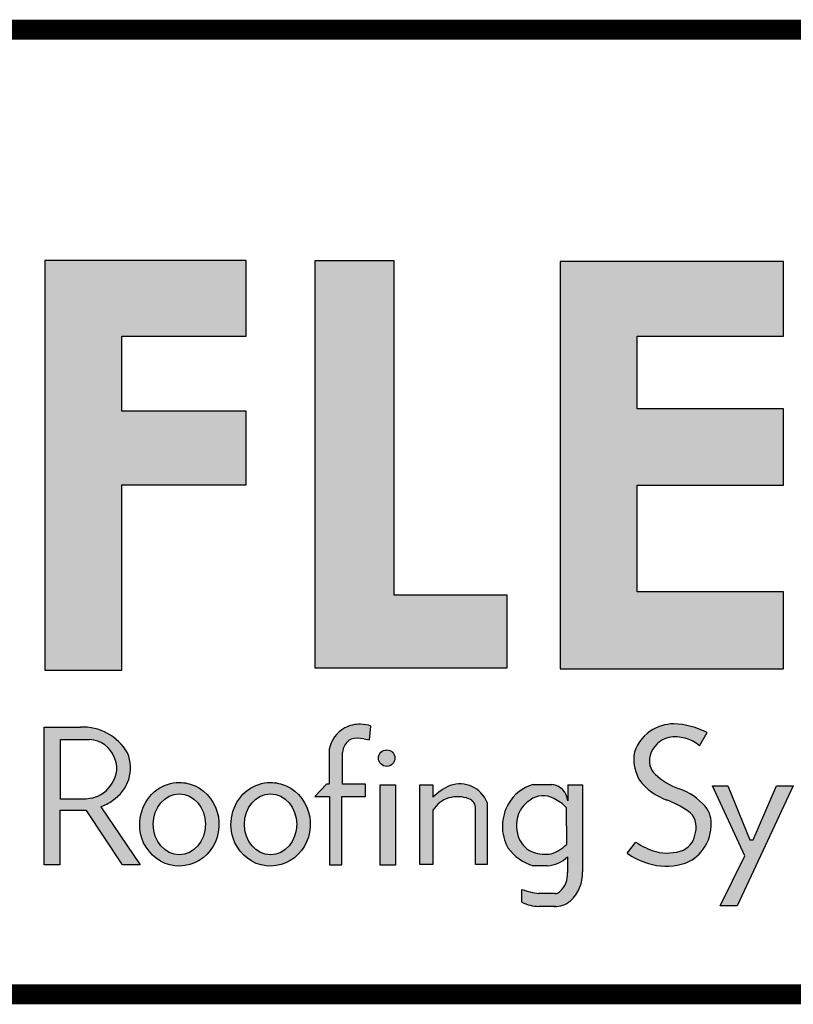
# Model space of a CAD drawing. Units: inches. Extents: x 3 to 3092, y -11 to 3670.
# Drawn here: x 1601 to 1691, y 633 to 748 of the extents above; entities that cross this region are included whole.
import ezdxf
from ezdxf.enums import TextEntityAlignment as Align

# ---------------------------------------------------------------- set-up
doc = ezdxf.new("R2010")
doc.units = ezdxf.units.IN
doc.header["$LTSCALE"] = 2
doc.header["$MEASUREMENT"] = 0
doc.layers.get('0').update_dxf_attribs({"linetype": 'CONTINUOUS'})
doc.layers.add('FSBP-TTLB', color=7, linetype='CONTINUOUS')
doc.layers.add('FSBP-TTLB-TEXT', color=7, linetype='CONTINUOUS')
doc.styles.add('Arial', font='arial.ttf')
doc.styles.add('ARIAL_BOLD', font='txt')

# ---------------------------------------------------------------- blocks, each defined once
blk = doc.blocks.new('*U11')
h = blk.add_hatch(color=74)
h.paths.add_polyline_path([(0.1344192147841072, 0.8117264075937043), (0.4383549885480749, 0.5072588268934566), (0.4383549885480749, 0.8117264075937043)])
h.paths.add_polyline_path([(1.878956200439579, 0.6332243525453064), (1.878956200439579, 0.7197285309612709), (2.022205736143609, 0.7197285309612709), (2.022205736143609, 0.806710508883691), (1.790527109374115, 0.806710508883691), (1.790527109374115, 0.334681729217658), (1.878956200439579, 0.334681729217658), (1.878956200439579, 0.5483029887554607), (2.022205736143609, 0.5483029887554607), (2.022205736143609, 0.6332243525453065)])
h.paths.add_polyline_path([(2.101903807333731, 0.3370136719326182), (2.322572808246737, 0.3370136719326182), (2.322572808246737, 0.4217649780569785), (2.192198803968897, 0.4217649780569785), (2.192198803968897, 0.806710508883691), (2.101903807333731, 0.806710508883691)])
h.paths.add_polyline_path([(2.472489842238393, 0.5480913712765925), (2.640857973674845, 0.5480913712765925), (2.640857973674845, 0.6357818582423191), (2.472489842238393, 0.6357818582423191), (2.472489842238393, 0.719708110759933), (2.640857973674845, 0.719708110759933), (2.640857973674845, 0.8056343808777853), (2.383837289427949, 0.8056343808777853), (2.383837289427949, 0.3363203811963102), (2.640857973674845, 0.3363203811960545), (2.640857973674845, 0.4249849505007943), (2.472489842238393, 0.4249849505007943)])
h.paths.add_polyline_path([(2.842185521234886, 0.5774468159585182), (2.684284559161246, 0.3373906678634113), (2.782053203913553, 0.3373906678634113), (2.892074764828768, 0.5025433545408986), (3.000109115396985, 0.3373906678634113), (3.100810822316451, 0.3373906678634114), (2.940911928193889, 0.5774468159585181), (3.088546042843466, 0.8047721059985746), (2.992243929174738, 0.8047721059985746), (2.891968948340524, 0.6532684234107307), (2.795604352218665, 0.8047721059985746), (2.695880320919149, 0.8047721059985746)])
for points in [[(2.153859080403113, 0.2724826669920843, 0.1325193888444032), (2.135824259991513, 0.268240449280762, 0.2216786970941893), (2.118020997738673, 0.2436772984504443), (2.118020997738673, 0.203412667646512), (2.114946329077431, 0.203412667646512), (2.101372725221172, 0.1893818448629587), (2.118215177055778, 0.1893818448629587), (2.118215177055778, 0.1105094930176391), (2.132351217143769, 0.1105094930176391), (2.132351217143769, 0.1893818448629587), (2.159660815680913, 0.1893818448629587), (2.159660815681041, 0.203412667646512), (2.133213613873285, 0.203412667646512), (2.133213613873285, 0.2373820028744773, -0.2922125116071039), (2.143046625487703, 0.2554341290026172, -0.1117568827822648), (2.157732509963314, 0.2555761814833715), (2.164168014331826, 0.2544290671231351), (2.166016266245198, 0.2704387791460419, 0.06708306268018888)], [(2.530509087788791, 0.1729513745727842, -0.3377952822008511), (2.539529402778716, 0.1478019770895798, -0.2577249429988386), (2.525861695545975, 0.1275282701083369, -0.1526822431700395), (2.494073530350055, 0.1257249164826759, -0.07938909500777189), (2.470828345762119, 0.1368027841580157), (2.460862567494989, 0.1240476939449251, 0.08788574351513105), (2.485579125525978, 0.1121189005404744, 0.1394341508668691), (2.52320941796403, 0.1111742725501812, 0.1771535745663371), (2.546075525811152, 0.1255435397227926, 0.1786648101985943), (2.55767833933776, 0.1549407969498247, 0.2001852375984395), (2.550974914800254, 0.17798753608198, 0.1274849795960723), (2.521452344645955, 0.1978592128120851, -0.1050907418312782), (2.493345807616909, 0.2147691696626679, -0.2895166294420752), (2.487574480393808, 0.2363779908311812, -0.2794208643145933), (2.509081972732194, 0.2573404922782401, -0.214393863092464), (2.54448616079434, 0.2477502346858897), (2.553288455668512, 0.2628469388524706, 0.1079550007047594), (2.514618313590465, 0.2729799971995646, 0.1607581299321653), (2.485552838844474, 0.263103179427469, 0.1821964303168407), (2.468566470463093, 0.2361332364750068, 0.1382329096615825), (2.475030823070601, 0.2082157612925868, 0.1379718162373705), (2.506155631430819, 0.1853487302982102, -0.05963569983590292)], [(2.193652285898527, 0.2334897290048672, 1), (2.17465603596482, 0.2334897290048672, 1)], [(2.176663316277986, 0.2028299455145883), (2.176663316277986, 0.1101151780085785), (2.194193804784835, 0.1101151780085785), (2.194193804784835, 0.2028299455145883)], [(2.222224334787673, 0.2026484232102006), (2.222224334787673, 0.1110874401946034), (2.237407959286434, 0.1110874401946034), (2.237407959286434, 0.1734972292468853, -0.1829644178097818), (2.255537427257328, 0.1875958415796446, -0.1570045632410973), (2.278634397366109, 0.1867000823097498, -0.3586610370555657), (2.286400499058847, 0.1749036125365193), (2.286400499058847, 0.1110874401946034), (2.299677308320317, 0.1110874401946034), (2.299677308320317, 0.1824128763820112, 0.4026461518604674), (2.257071960527957, 0.2018953795590845, 0.08771749652495718), (2.237407959286434, 0.1884194361100753), (2.237407959286434, 0.2026484232102006)], [(2.55920940869277, 0.2016704603856225), (2.596368476148332, 0.1207573978039078), (2.56799296494042, 0.06347094115468499), (2.587799631616098, 0.06347094115468499), (2.65205695665306, 0.2016704603856225), (2.633041636598255, 0.2016704603856225), (2.606138054816047, 0.1393448177278969), (2.602316198639362, 0.1394239976273979), (2.576927439204714, 0.2016704603856225)]]:
    blk.add_hatch(color=251).paths.add_polyline_path(points)
h = blk.add_hatch(color=251)
h.paths.add_polyline_path([(1.831352149960292, 0.2692815966646207), (1.789733210508875, 0.2692815966646207), (1.789733210508875, 0.1104004907988041), (1.807884086575162, 0.1104004907988041), (1.807884086575162, 0.173074531019489), (1.838318878763435, 0.173074531019489), (1.879754195838108, 0.1104004907988041), (1.900105162758725, 0.1104004907988041), (1.854799370182292, 0.1773435995218711, 0.08162333604231065), (1.868266086558285, 0.1847235472339896, 0.3687504895748916), (1.885617248422733, 0.2394574524347435, 0.2792053542061169)])
h.paths.add_polyline_path([(1.870448417753744, 0.2345519676219223, -0.2759487234819421), (1.867908833804153, 0.2044971375639654, -0.2122914511341823), (1.844584834316222, 0.1874214220990547), (1.837827857774958, 0.1862628371267134), (1.808420889583478, 0.1862628371267134), (1.808420889583478, 0.2549873666576103), (1.837914117386304, 0.2549873666576103, -0.326114807157449)], flags=16)
h = blk.add_hatch(color=251)
edge = h.paths.add_edge_path()
edge.add_spline(control_points=[(1.945315166168545, 0.2054033684114471), (1.936053832990429, 0.2054033684114471), (1.926844358105588, 0.2023369845828653), (1.902595620588831, 0.1847659274492854), (1.895595613297449, 0.1610758156800443), (1.90694219973587, 0.1266229779008028), (1.919289777667506, 0.1143226897842395), (1.949435977205074, 0.1065094425743154), (1.966347907952671, 0.1115213004165923), (1.988086872015022, 0.133763588759757), (1.992971507307364, 0.1503201985542773), (1.987778346714099, 0.181022167880053), (1.977579849534796, 0.195070778937628), (1.957741234697626, 0.204046708981275), (1.951532069817579, 0.2054033684114471), (1.945315166168545, 0.2054033684114471)], knot_values=[0, 0, 0, 0, 0.5906947872681888, 0.5906947872681888, 1.912704343247531, 1.912704343247531, 2.90619488800278, 2.90619488800278, 3.899685432758029, 3.899685432758029, 4.893175977513279, 4.893175977513279, 5.886666522268527, 5.886666522268527, 6.283185307179586, 6.283185307179586, 6.283185307179586, 6.283185307179586], degree=3, periodic=0)
edge = h.paths.add_edge_path(flags=16)
edge.add_ellipse((1.945315166168545, 0.1572105698580741), major_axis=(0, 0.03507369228177026), ratio=0.8570285606353647, start_angle=0, end_angle=360)
h = blk.add_hatch(color=251)
edge = h.paths.add_edge_path(flags=0)
edge.add_ellipse((2.050401625432007, 0.1572105698580741), major_axis=(0, 0.03507369228177026), ratio=0.8570285606353647, start_angle=0, end_angle=360)
edge = h.paths.add_edge_path(flags=0)
edge.add_spline(control_points=[(2.050401625432007, 0.2054033684114471), (2.04114029225389, 0.2054033684114471), (2.031930817369049, 0.2023369845828653), (2.007682079852292, 0.1847659274492854), (2.00068207256091, 0.1610758156800443), (2.012028658999331, 0.1266229779008028), (2.024376236930967, 0.1143226897842395), (2.054522436468535, 0.1065094425743154), (2.071434367216132, 0.1115213004165923), (2.093173331278483, 0.133763588759757), (2.098057966570825, 0.1503201985542773), (2.09286480597756, 0.181022167880053), (2.082666308798257, 0.195070778937628), (2.062827693961087, 0.204046708981275), (2.05661852908104, 0.2054033684114471), (2.050401625432007, 0.2054033684114471)], knot_values=[0, 0, 0, 0, 0.5906947872681888, 0.5906947872681888, 1.912704343247531, 1.912704343247531, 2.90619488800278, 2.90619488800278, 3.899685432758029, 3.899685432758029, 4.893175977513279, 4.893175977513279, 5.886666522268527, 5.886666522268527, 6.283185307179586, 6.283185307179586, 6.283185307179586, 6.283185307179586], degree=3, periodic=0)
edge = h.paths.add_edge_path(flags=0)
edge.add_ellipse((2.050401625432007, 0.1572105698580741), major_axis=(0, 0.03507369228177026), ratio=0.8570285606353647, start_angle=0, end_angle=360)
edge = h.paths.add_edge_path(flags=0)
edge.add_spline(control_points=[(2.050401625432007, 0.2054033684114471), (2.04114029225389, 0.2054033684114471), (2.031930817369049, 0.2023369845828653), (2.007682079852292, 0.1847659274492854), (2.00068207256091, 0.1610758156800443), (2.012028658999331, 0.1266229779008028), (2.024376236930967, 0.1143226897842395), (2.054522436468535, 0.1065094425743154), (2.071434367216132, 0.1115213004165923), (2.093173331278483, 0.133763588759757), (2.098057966570825, 0.1503201985542773), (2.09286480597756, 0.181022167880053), (2.082666308798257, 0.195070778937628), (2.062827693961087, 0.204046708981275), (2.05661852908104, 0.2054033684114471), (2.050401625432007, 0.2054033684114471)], knot_values=[0, 0, 0, 0, 0.5906947872681888, 0.5906947872681888, 1.912704343247531, 1.912704343247531, 2.90619488800278, 2.90619488800278, 3.899685432758029, 3.899685432758029, 4.893175977513279, 4.893175977513279, 5.886666522268527, 5.886666522268527, 6.283185307179586, 6.283185307179586, 6.283185307179586, 6.283185307179586], degree=3, periodic=0)
edge = h.paths.add_edge_path(flags=0)
edge.add_ellipse((2.050401625432007, 0.1572105698580741), major_axis=(0, 0.03507369228177026), ratio=0.8570285606353647, start_angle=0, end_angle=360)
edge = h.paths.add_edge_path(flags=0)
edge.add_spline(control_points=[(2.050401625432007, 0.2054033684114471), (2.04114029225389, 0.2054033684114471), (2.031930817369049, 0.2023369845828653), (2.007682079852292, 0.1847659274492854), (2.00068207256091, 0.1610758156800443), (2.012028658999331, 0.1266229779008028), (2.024376236930967, 0.1143226897842395), (2.054522436468535, 0.1065094425743154), (2.071434367216132, 0.1115213004165923), (2.093173331278483, 0.133763588759757), (2.098057966570825, 0.1503201985542773), (2.09286480597756, 0.181022167880053), (2.082666308798257, 0.195070778937628), (2.062827693961087, 0.204046708981275), (2.05661852908104, 0.2054033684114471), (2.050401625432007, 0.2054033684114471)], knot_values=[0, 0, 0, 0, 0.5906947872681888, 0.5906947872681888, 1.912704343247531, 1.912704343247531, 2.90619488800278, 2.90619488800278, 3.899685432758029, 3.899685432758029, 4.893175977513279, 4.893175977513279, 5.886666522268527, 5.886666522268527, 6.283185307179586, 6.283185307179586, 6.283185307179586, 6.283185307179586], degree=3, periodic=0)
edge = h.paths.add_edge_path(flags=0)
edge.add_ellipse((2.050401625432007, 0.1572105698580741), major_axis=(0, 0.03507369228177026), ratio=0.8570285606353647, start_angle=0, end_angle=360)
edge = h.paths.add_edge_path(flags=0)
edge.add_spline(control_points=[(2.050401625432007, 0.2054033684114471), (2.04114029225389, 0.2054033684114471), (2.031930817369049, 0.2023369845828653), (2.007682079852292, 0.1847659274492854), (2.00068207256091, 0.1610758156800443), (2.012028658999331, 0.1266229779008028), (2.024376236930967, 0.1143226897842395), (2.054522436468535, 0.1065094425743154), (2.071434367216132, 0.1115213004165923), (2.093173331278483, 0.133763588759757), (2.098057966570825, 0.1503201985542773), (2.09286480597756, 0.181022167880053), (2.082666308798257, 0.195070778937628), (2.062827693961087, 0.204046708981275), (2.05661852908104, 0.2054033684114471), (2.050401625432007, 0.2054033684114471)], knot_values=[0, 0, 0, 0, 0.5906947872681888, 0.5906947872681888, 1.912704343247531, 1.912704343247531, 2.90619488800278, 2.90619488800278, 3.899685432758029, 3.899685432758029, 4.893175977513279, 4.893175977513279, 5.886666522268527, 5.886666522268527, 6.283185307179586, 6.283185307179586, 6.283185307179586, 6.283185307179586], degree=3, periodic=0)
edge = h.paths.add_edge_path(flags=0)
edge.add_ellipse((2.050401625432007, 0.1572105698580741), major_axis=(0, 0.03507369228177026), ratio=0.8570285606353647, start_angle=0, end_angle=360)
edge = h.paths.add_edge_path(flags=0)
edge.add_spline(control_points=[(2.050401625432007, 0.2054033684114471), (2.04114029225389, 0.2054033684114471), (2.031930817369049, 0.2023369845828653), (2.007682079852292, 0.1847659274492854), (2.00068207256091, 0.1610758156800443), (2.012028658999331, 0.1266229779008028), (2.024376236930967, 0.1143226897842395), (2.054522436468535, 0.1065094425743154), (2.071434367216132, 0.1115213004165923), (2.093173331278483, 0.133763588759757), (2.098057966570825, 0.1503201985542773), (2.09286480597756, 0.181022167880053), (2.082666308798257, 0.195070778937628), (2.062827693961087, 0.204046708981275), (2.05661852908104, 0.2054033684114471), (2.050401625432007, 0.2054033684114471)], knot_values=[0, 0, 0, 0, 0.5906947872681888, 0.5906947872681888, 1.912704343247531, 1.912704343247531, 2.90619488800278, 2.90619488800278, 3.899685432758029, 3.899685432758029, 4.893175977513279, 4.893175977513279, 5.886666522268527, 5.886666522268527, 6.283185307179586, 6.283185307179586, 6.283185307179586, 6.283185307179586], degree=3, periodic=0)
edge = h.paths.add_edge_path(flags=0)
edge.add_ellipse((2.050401625432007, 0.1572105698580741), major_axis=(0, 0.03507369228177026), ratio=0.8570285606353647, start_angle=0, end_angle=360)
edge = h.paths.add_edge_path(flags=0)
edge.add_spline(control_points=[(2.050401625432007, 0.2054033684114471), (2.04114029225389, 0.2054033684114471), (2.031930817369049, 0.2023369845828653), (2.007682079852292, 0.1847659274492854), (2.00068207256091, 0.1610758156800443), (2.012028658999331, 0.1266229779008028), (2.024376236930967, 0.1143226897842395), (2.054522436468535, 0.1065094425743154), (2.071434367216132, 0.1115213004165923), (2.093173331278483, 0.133763588759757), (2.098057966570825, 0.1503201985542773), (2.09286480597756, 0.181022167880053), (2.082666308798257, 0.195070778937628), (2.062827693961087, 0.204046708981275), (2.05661852908104, 0.2054033684114471), (2.050401625432007, 0.2054033684114471)], knot_values=[0, 0, 0, 0, 0.5906947872681888, 0.5906947872681888, 1.912704343247531, 1.912704343247531, 2.90619488800278, 2.90619488800278, 3.899685432758029, 3.899685432758029, 4.893175977513279, 4.893175977513279, 5.886666522268527, 5.886666522268527, 6.283185307179586, 6.283185307179586, 6.283185307179586, 6.283185307179586], degree=3, periodic=0)
edge = h.paths.add_edge_path(flags=0)
edge.add_ellipse((2.050401625432007, 0.1572105698580741), major_axis=(0, 0.03507369228177026), ratio=0.8570285606353647, start_angle=0, end_angle=360)
edge = h.paths.add_edge_path(flags=0)
edge.add_spline(control_points=[(2.050401625432007, 0.2054033684114471), (2.04114029225389, 0.2054033684114471), (2.031930817369049, 0.2023369845828653), (2.007682079852292, 0.1847659274492854), (2.00068207256091, 0.1610758156800443), (2.012028658999331, 0.1266229779008028), (2.024376236930967, 0.1143226897842395), (2.054522436468535, 0.1065094425743154), (2.071434367216132, 0.1115213004165923), (2.093173331278483, 0.133763588759757), (2.098057966570825, 0.1503201985542773), (2.09286480597756, 0.181022167880053), (2.082666308798257, 0.195070778937628), (2.062827693961087, 0.204046708981275), (2.05661852908104, 0.2054033684114471), (2.050401625432007, 0.2054033684114471)], knot_values=[0, 0, 0, 0, 0.5906947872681888, 0.5906947872681888, 1.912704343247531, 1.912704343247531, 2.90619488800278, 2.90619488800278, 3.899685432758029, 3.899685432758029, 4.893175977513279, 4.893175977513279, 5.886666522268527, 5.886666522268527, 6.283185307179586, 6.283185307179586, 6.283185307179586, 6.283185307179586], degree=3, periodic=0)
edge = h.paths.add_edge_path(flags=0)
edge.add_ellipse((2.050401625432007, 0.1572105698580741), major_axis=(0, 0.03507369228177026), ratio=0.8570285606353647, start_angle=0, end_angle=360)
edge = h.paths.add_edge_path(flags=0)
edge.add_spline(control_points=[(2.050401625432007, 0.2054033684114471), (2.04114029225389, 0.2054033684114471), (2.031930817369049, 0.2023369845828653), (2.007682079852292, 0.1847659274492854), (2.00068207256091, 0.1610758156800443), (2.012028658999331, 0.1266229779008028), (2.024376236930967, 0.1143226897842395), (2.054522436468535, 0.1065094425743154), (2.071434367216132, 0.1115213004165923), (2.093173331278483, 0.133763588759757), (2.098057966570825, 0.1503201985542773), (2.09286480597756, 0.181022167880053), (2.082666308798257, 0.195070778937628), (2.062827693961087, 0.204046708981275), (2.05661852908104, 0.2054033684114471), (2.050401625432007, 0.2054033684114471)], knot_values=[0, 0, 0, 0, 0.5906947872681888, 0.5906947872681888, 1.912704343247531, 1.912704343247531, 2.90619488800278, 2.90619488800278, 3.899685432758029, 3.899685432758029, 4.893175977513279, 4.893175977513279, 5.886666522268527, 5.886666522268527, 6.283185307179586, 6.283185307179586, 6.283185307179586, 6.283185307179586], degree=3, periodic=0)
edge = h.paths.add_edge_path(flags=0)
edge.add_ellipse((2.050401625432007, 0.1572105698580741), major_axis=(0, 0.03507369228177026), ratio=0.8570285606353647, start_angle=0, end_angle=360)
edge = h.paths.add_edge_path(flags=0)
edge.add_spline(control_points=[(2.050401625432007, 0.2054033684114471), (2.04114029225389, 0.2054033684114471), (2.031930817369049, 0.2023369845828653), (2.007682079852292, 0.1847659274492854), (2.00068207256091, 0.1610758156800443), (2.012028658999331, 0.1266229779008028), (2.024376236930967, 0.1143226897842395), (2.054522436468535, 0.1065094425743154), (2.071434367216132, 0.1115213004165923), (2.093173331278483, 0.133763588759757), (2.098057966570825, 0.1503201985542773), (2.09286480597756, 0.181022167880053), (2.082666308798257, 0.195070778937628), (2.062827693961087, 0.204046708981275), (2.05661852908104, 0.2054033684114471), (2.050401625432007, 0.2054033684114471)], knot_values=[0, 0, 0, 0, 0.5906947872681888, 0.5906947872681888, 1.912704343247531, 1.912704343247531, 2.90619488800278, 2.90619488800278, 3.899685432758029, 3.899685432758029, 4.893175977513279, 4.893175977513279, 5.886666522268527, 5.886666522268527, 6.283185307179586, 6.283185307179586, 6.283185307179586, 6.283185307179586], degree=3, periodic=0)
edge = h.paths.add_edge_path(flags=0)
edge.add_ellipse((2.050401625432007, 0.1572105698580741), major_axis=(0, 0.03507369228177026), ratio=0.8570285606353647, start_angle=0, end_angle=360)
edge = h.paths.add_edge_path(flags=0)
edge.add_spline(control_points=[(2.050401625432007, 0.2054033684114471), (2.04114029225389, 0.2054033684114471), (2.031930817369049, 0.2023369845828653), (2.007682079852292, 0.1847659274492854), (2.00068207256091, 0.1610758156800443), (2.012028658999331, 0.1266229779008028), (2.024376236930967, 0.1143226897842395), (2.054522436468535, 0.1065094425743154), (2.071434367216132, 0.1115213004165923), (2.093173331278483, 0.133763588759757), (2.098057966570825, 0.1503201985542773), (2.09286480597756, 0.181022167880053), (2.082666308798257, 0.195070778937628), (2.062827693961087, 0.204046708981275), (2.05661852908104, 0.2054033684114471), (2.050401625432007, 0.2054033684114471)], knot_values=[0, 0, 0, 0, 0.5906947872681888, 0.5906947872681888, 1.912704343247531, 1.912704343247531, 2.90619488800278, 2.90619488800278, 3.899685432758029, 3.899685432758029, 4.893175977513279, 4.893175977513279, 5.886666522268527, 5.886666522268527, 6.283185307179586, 6.283185307179586, 6.283185307179586, 6.283185307179586], degree=3, periodic=0)
edge = h.paths.add_edge_path(flags=0)
edge.add_ellipse((2.050401625432007, 0.1572105698580741), major_axis=(0, 0.03507369228177026), ratio=0.8570285606353647, start_angle=0, end_angle=360)
edge = h.paths.add_edge_path()
edge.add_spline(control_points=[(2.050401625432007, 0.2054033684114471), (2.04114029225389, 0.2054033684114471), (2.031930817369049, 0.2023369845828653), (2.007682079852292, 0.1847659274492854), (2.00068207256091, 0.1610758156800443), (2.012028658999331, 0.1266229779008028), (2.024376236930967, 0.1143226897842395), (2.054522436468535, 0.1065094425743154), (2.071434367216132, 0.1115213004165923), (2.093173331278483, 0.133763588759757), (2.098057966570825, 0.1503201985542773), (2.09286480597756, 0.181022167880053), (2.082666308798257, 0.195070778937628), (2.062827693961087, 0.204046708981275), (2.05661852908104, 0.2054033684114471), (2.050401625432007, 0.2054033684114471)], knot_values=[0, 0, 0, 0, 0.5906947872681888, 0.5906947872681888, 1.912704343247531, 1.912704343247531, 2.90619488800278, 2.90619488800278, 3.899685432758029, 3.899685432758029, 4.893175977513279, 4.893175977513279, 5.886666522268527, 5.886666522268527, 6.283185307179586, 6.283185307179586, 6.283185307179586, 6.283185307179586], degree=3, periodic=0)
edge = h.paths.add_edge_path(flags=0)
edge.add_ellipse((2.050401625432007, 0.1572105698580741), major_axis=(0, 0.03507369228177026), ratio=0.8570285606353647, start_angle=0, end_angle=360)
edge = h.paths.add_edge_path(flags=0)
edge.add_spline(control_points=[(2.050401625432007, 0.2054033684114471), (2.04114029225389, 0.2054033684114471), (2.031930817369049, 0.2023369845828653), (2.007682079852292, 0.1847659274492854), (2.00068207256091, 0.1610758156800443), (2.012028658999331, 0.1266229779008028), (2.024376236930967, 0.1143226897842395), (2.054522436468535, 0.1065094425743154), (2.071434367216132, 0.1115213004165923), (2.093173331278483, 0.133763588759757), (2.098057966570825, 0.1503201985542773), (2.09286480597756, 0.181022167880053), (2.082666308798257, 0.195070778937628), (2.062827693961087, 0.204046708981275), (2.05661852908104, 0.2054033684114471), (2.050401625432007, 0.2054033684114471)], knot_values=[0, 0, 0, 0, 0.5906947872681888, 0.5906947872681888, 1.912704343247531, 1.912704343247531, 2.90619488800278, 2.90619488800278, 3.899685432758029, 3.899685432758029, 4.893175977513279, 4.893175977513279, 5.886666522268527, 5.886666522268527, 6.283185307179586, 6.283185307179586, 6.283185307179586, 6.283185307179586], degree=3, periodic=0)
edge = h.paths.add_edge_path(flags=0)
edge.add_ellipse((2.050401625432007, 0.1572105698580741), major_axis=(0, 0.03507369228177026), ratio=0.8570285606353647, start_angle=0, end_angle=360)
edge = h.paths.add_edge_path(flags=0)
edge.add_spline(control_points=[(2.050401625432007, 0.2054033684114471), (2.04114029225389, 0.2054033684114471), (2.031930817369049, 0.2023369845828653), (2.007682079852292, 0.1847659274492854), (2.00068207256091, 0.1610758156800443), (2.012028658999331, 0.1266229779008028), (2.024376236930967, 0.1143226897842395), (2.054522436468535, 0.1065094425743154), (2.071434367216132, 0.1115213004165923), (2.093173331278483, 0.133763588759757), (2.098057966570825, 0.1503201985542773), (2.09286480597756, 0.181022167880053), (2.082666308798257, 0.195070778937628), (2.062827693961087, 0.204046708981275), (2.05661852908104, 0.2054033684114471), (2.050401625432007, 0.2054033684114471)], knot_values=[0, 0, 0, 0, 0.5906947872681888, 0.5906947872681888, 1.912704343247531, 1.912704343247531, 2.90619488800278, 2.90619488800278, 3.899685432758029, 3.899685432758029, 4.893175977513279, 4.893175977513279, 5.886666522268527, 5.886666522268527, 6.283185307179586, 6.283185307179586, 6.283185307179586, 6.283185307179586], degree=3, periodic=0)
edge = h.paths.add_edge_path(flags=0)
edge.add_ellipse((2.050401625432007, 0.1572105698580741), major_axis=(0, 0.03507369228177026), ratio=0.8570285606353647, start_angle=0, end_angle=360)
edge = h.paths.add_edge_path(flags=0)
edge.add_spline(control_points=[(2.050401625432007, 0.2054033684114471), (2.04114029225389, 0.2054033684114471), (2.031930817369049, 0.2023369845828653), (2.007682079852292, 0.1847659274492854), (2.00068207256091, 0.1610758156800443), (2.012028658999331, 0.1266229779008028), (2.024376236930967, 0.1143226897842395), (2.054522436468535, 0.1065094425743154), (2.071434367216132, 0.1115213004165923), (2.093173331278483, 0.133763588759757), (2.098057966570825, 0.1503201985542773), (2.09286480597756, 0.181022167880053), (2.082666308798257, 0.195070778937628), (2.062827693961087, 0.204046708981275), (2.05661852908104, 0.2054033684114471), (2.050401625432007, 0.2054033684114471)], knot_values=[0, 0, 0, 0, 0.5906947872681888, 0.5906947872681888, 1.912704343247531, 1.912704343247531, 2.90619488800278, 2.90619488800278, 3.899685432758029, 3.899685432758029, 4.893175977513279, 4.893175977513279, 5.886666522268527, 5.886666522268527, 6.283185307179586, 6.283185307179586, 6.283185307179586, 6.283185307179586], degree=3, periodic=0)
edge = h.paths.add_edge_path(flags=0)
edge.add_ellipse((2.050401625432007, 0.1572105698580741), major_axis=(0, 0.03507369228177026), ratio=0.8570285606353647, start_angle=0, end_angle=360)
edge = h.paths.add_edge_path(flags=0)
edge.add_spline(control_points=[(2.050401625432007, 0.2054033684114471), (2.04114029225389, 0.2054033684114471), (2.031930817369049, 0.2023369845828653), (2.007682079852292, 0.1847659274492854), (2.00068207256091, 0.1610758156800443), (2.012028658999331, 0.1266229779008028), (2.024376236930967, 0.1143226897842395), (2.054522436468535, 0.1065094425743154), (2.071434367216132, 0.1115213004165923), (2.093173331278483, 0.133763588759757), (2.098057966570825, 0.1503201985542773), (2.09286480597756, 0.181022167880053), (2.082666308798257, 0.195070778937628), (2.062827693961087, 0.204046708981275), (2.05661852908104, 0.2054033684114471), (2.050401625432007, 0.2054033684114471)], knot_values=[0, 0, 0, 0, 0.5906947872681888, 0.5906947872681888, 1.912704343247531, 1.912704343247531, 2.90619488800278, 2.90619488800278, 3.899685432758029, 3.899685432758029, 4.893175977513279, 4.893175977513279, 5.886666522268527, 5.886666522268527, 6.283185307179586, 6.283185307179586, 6.283185307179586, 6.283185307179586], degree=3, periodic=0)
edge = h.paths.add_edge_path(flags=0)
edge.add_ellipse((2.050401625432007, 0.1572105698580741), major_axis=(0, 0.03507369228177026), ratio=0.8570285606353647, start_angle=0, end_angle=360)
edge = h.paths.add_edge_path(flags=0)
edge.add_spline(control_points=[(2.050401625432007, 0.2054033684114471), (2.04114029225389, 0.2054033684114471), (2.031930817369049, 0.2023369845828653), (2.007682079852292, 0.1847659274492854), (2.00068207256091, 0.1610758156800443), (2.012028658999331, 0.1266229779008028), (2.024376236930967, 0.1143226897842395), (2.054522436468535, 0.1065094425743154), (2.071434367216132, 0.1115213004165923), (2.093173331278483, 0.133763588759757), (2.098057966570825, 0.1503201985542773), (2.09286480597756, 0.181022167880053), (2.082666308798257, 0.195070778937628), (2.062827693961087, 0.204046708981275), (2.05661852908104, 0.2054033684114471), (2.050401625432007, 0.2054033684114471)], knot_values=[0, 0, 0, 0, 0.5906947872681888, 0.5906947872681888, 1.912704343247531, 1.912704343247531, 2.90619488800278, 2.90619488800278, 3.899685432758029, 3.899685432758029, 4.893175977513279, 4.893175977513279, 5.886666522268527, 5.886666522268527, 6.283185307179586, 6.283185307179586, 6.283185307179586, 6.283185307179586], degree=3, periodic=0)
edge = h.paths.add_edge_path(flags=0)
edge.add_ellipse((2.050401625432007, 0.1572105698580741), major_axis=(0, 0.03507369228177026), ratio=0.8570285606353647, start_angle=0, end_angle=360)
edge = h.paths.add_edge_path(flags=0)
edge.add_spline(control_points=[(2.050401625432007, 0.2054033684114471), (2.04114029225389, 0.2054033684114471), (2.031930817369049, 0.2023369845828653), (2.007682079852292, 0.1847659274492854), (2.00068207256091, 0.1610758156800443), (2.012028658999331, 0.1266229779008028), (2.024376236930967, 0.1143226897842395), (2.054522436468535, 0.1065094425743154), (2.071434367216132, 0.1115213004165923), (2.093173331278483, 0.133763588759757), (2.098057966570825, 0.1503201985542773), (2.09286480597756, 0.181022167880053), (2.082666308798257, 0.195070778937628), (2.062827693961087, 0.204046708981275), (2.05661852908104, 0.2054033684114471), (2.050401625432007, 0.2054033684114471)], knot_values=[0, 0, 0, 0, 0.5906947872681888, 0.5906947872681888, 1.912704343247531, 1.912704343247531, 2.90619488800278, 2.90619488800278, 3.899685432758029, 3.899685432758029, 4.893175977513279, 4.893175977513279, 5.886666522268527, 5.886666522268527, 6.283185307179586, 6.283185307179586, 6.283185307179586, 6.283185307179586], degree=3, periodic=0)
edge = h.paths.add_edge_path(flags=0)
edge.add_ellipse((2.050401625432007, 0.1572105698580741), major_axis=(0, 0.03507369228177026), ratio=0.8570285606353647, start_angle=0, end_angle=360)
edge = h.paths.add_edge_path(flags=0)
edge.add_spline(control_points=[(2.050401625432007, 0.2054033684114471), (2.04114029225389, 0.2054033684114471), (2.031930817369049, 0.2023369845828653), (2.007682079852292, 0.1847659274492854), (2.00068207256091, 0.1610758156800443), (2.012028658999331, 0.1266229779008028), (2.024376236930967, 0.1143226897842395), (2.054522436468535, 0.1065094425743154), (2.071434367216132, 0.1115213004165923), (2.093173331278483, 0.133763588759757), (2.098057966570825, 0.1503201985542773), (2.09286480597756, 0.181022167880053), (2.082666308798257, 0.195070778937628), (2.062827693961087, 0.204046708981275), (2.05661852908104, 0.2054033684114471), (2.050401625432007, 0.2054033684114471)], knot_values=[0, 0, 0, 0, 0.5906947872681888, 0.5906947872681888, 1.912704343247531, 1.912704343247531, 2.90619488800278, 2.90619488800278, 3.899685432758029, 3.899685432758029, 4.893175977513279, 4.893175977513279, 5.886666522268527, 5.886666522268527, 6.283185307179586, 6.283185307179586, 6.283185307179586, 6.283185307179586], degree=3, periodic=0)
edge = h.paths.add_edge_path(flags=0)
edge.add_ellipse((2.050401625432007, 0.1572105698580741), major_axis=(0, 0.03507369228177026), ratio=0.8570285606353647, start_angle=0, end_angle=360)
edge = h.paths.add_edge_path(flags=0)
edge.add_spline(control_points=[(2.050401625432007, 0.2054033684114471), (2.04114029225389, 0.2054033684114471), (2.031930817369049, 0.2023369845828653), (2.007682079852292, 0.1847659274492854), (2.00068207256091, 0.1610758156800443), (2.012028658999331, 0.1266229779008028), (2.024376236930967, 0.1143226897842395), (2.054522436468535, 0.1065094425743154), (2.071434367216132, 0.1115213004165923), (2.093173331278483, 0.133763588759757), (2.098057966570825, 0.1503201985542773), (2.09286480597756, 0.181022167880053), (2.082666308798257, 0.195070778937628), (2.062827693961087, 0.204046708981275), (2.05661852908104, 0.2054033684114471), (2.050401625432007, 0.2054033684114471)], knot_values=[0, 0, 0, 0, 0.5906947872681888, 0.5906947872681888, 1.912704343247531, 1.912704343247531, 2.90619488800278, 2.90619488800278, 3.899685432758029, 3.899685432758029, 4.893175977513279, 4.893175977513279, 5.886666522268527, 5.886666522268527, 6.283185307179586, 6.283185307179586, 6.283185307179586, 6.283185307179586], degree=3, periodic=0)
edge = h.paths.add_edge_path(flags=0)
edge.add_ellipse((2.050401625432007, 0.1572105698580741), major_axis=(0, 0.03507369228177026), ratio=0.8570285606353647, start_angle=0, end_angle=360)
edge = h.paths.add_edge_path(flags=0)
edge.add_spline(control_points=[(2.050401625432007, 0.2054033684114471), (2.04114029225389, 0.2054033684114471), (2.031930817369049, 0.2023369845828653), (2.007682079852292, 0.1847659274492854), (2.00068207256091, 0.1610758156800443), (2.012028658999331, 0.1266229779008028), (2.024376236930967, 0.1143226897842395), (2.054522436468535, 0.1065094425743154), (2.071434367216132, 0.1115213004165923), (2.093173331278483, 0.133763588759757), (2.098057966570825, 0.1503201985542773), (2.09286480597756, 0.181022167880053), (2.082666308798257, 0.195070778937628), (2.062827693961087, 0.204046708981275), (2.05661852908104, 0.2054033684114471), (2.050401625432007, 0.2054033684114471)], knot_values=[0, 0, 0, 0, 0.5906947872681888, 0.5906947872681888, 1.912704343247531, 1.912704343247531, 2.90619488800278, 2.90619488800278, 3.899685432758029, 3.899685432758029, 4.893175977513279, 4.893175977513279, 5.886666522268527, 5.886666522268527, 6.283185307179586, 6.283185307179586, 6.283185307179586, 6.283185307179586], degree=3, periodic=0)
edge = h.paths.add_edge_path(flags=16)
edge.add_spline(control_points=[(2.050401625432007, 0.2054033684114471), (2.04114029225389, 0.2054033684114471), (2.031930817369049, 0.2023369845828653), (2.007682079852292, 0.1847659274492854), (2.00068207256091, 0.1610758156800443), (2.012028658999331, 0.1266229779008028), (2.024376236930967, 0.1143226897842395), (2.054522436468535, 0.1065094425743154), (2.071434367216132, 0.1115213004165923), (2.093173331278483, 0.133763588759757), (2.098057966570825, 0.1503201985542773), (2.09286480597756, 0.181022167880053), (2.082666308798257, 0.195070778937628), (2.062827693961087, 0.204046708981275), (2.05661852908104, 0.2054033684114471), (2.050401625432007, 0.2054033684114471)], knot_values=[0, 0, 0, 0, 0.5906947872681888, 0.5906947872681888, 1.912704343247531, 1.912704343247531, 2.90619488800278, 2.90619488800278, 3.899685432758029, 3.899685432758029, 4.893175977513279, 4.893175977513279, 5.886666522268527, 5.886666522268527, 6.283185307179586, 6.283185307179586, 6.283185307179586, 6.283185307179586], degree=3, periodic=0)
edge = h.paths.add_edge_path(flags=0)
edge.add_ellipse((2.050401625432007, 0.1572105698580741), major_axis=(0, 0.03507369228177026), ratio=0.8570285606353647, start_angle=0, end_angle=360)
h = blk.add_hatch(color=251)
h.paths.add_polyline_path([(2.409590000209737, 0.2027928077687817), (2.392515351400267, 0.2027928077687817), (2.392515351400267, 0.1842962123124834, 0.3654098563786477), (2.374414219877058, 0.2029319504542513), (2.352703502806908, 0.2029319504542513, 0.2025230089606797), (2.324556829355932, 0.1809551697077949, 0.2681945662308469), (2.323737374794892, 0.1301583302767084, 0.1720959196756668), (2.352828536808492, 0.1095417521813089), (2.368924049348554, 0.1095417521813089, 0.1796750456080386), (2.392383964320364, 0.1198461231797636), (2.392383964320364, 0.1018546571736691, -0.2271637082656692), (2.383542072694586, 0.07957005597904176, -0.2093062718294541), (2.378080826392552, 0.07756285899045556), (2.359371983170267, 0.07756285899045556, -0.05879826323444969), (2.339882074047769, 0.08230040805838135), (2.339882074047769, 0.06739484827033371, 0.1076993883023179), (2.359285091789904, 0.06265314172957792), (2.378901169282874, 0.06265314172957792, -0.01739121124540487), (2.377135855477467, 0.06271456219701, 0.1994263812419494), (2.395607540225517, 0.06892066634343896, 0.2212710061275656), (2.409590000209737, 0.102460663364178)])
h.paths.add_polyline_path([(2.390956411857563, 0.1765620388336742, 0.0955659473831553), (2.376536235506639, 0.1868968874076642, 0.2906048833428821), (2.349209263719648, 0.1852185403604039, 0.1530147348810064), (2.335912601888158, 0.1691251253675659, 0.2014545092753547), (2.337070010671117, 0.1394904120464502, 0.1787374525749625), (2.352646730945456, 0.1250648335667335, 0.1141000505674536), (2.373503069596329, 0.1231246475414536, 0.1145264765041502), (2.391060297980691, 0.1340435336871564)], flags=16)
at = {"color": 251}
for p, q in [((2.164168014331826, 0.2544290671231351), (2.166016266245198, 0.2704387791460419)), ((2.54448616079434, 0.2477502346858897), (2.553288455668512, 0.2628469388524706)), ((2.157732509963314, 0.2555761814833715), (2.164168014331826, 0.2544290671231351)), ((2.118020997738673, 0.2436772984504443), (2.118020997738673, 0.203412667646512)), ((2.133213613873285, 0.203412667646512), (2.133213613873285, 0.2400456898248478)), ((2.114946329077559, 0.203412667646512), (2.1013727252213, 0.1893818448629587)), ((2.118020997738673, 0.203412667646512), (2.114946329077559, 0.203412667646512)), ((2.159660815681041, 0.203412667646512), (2.133213613873285, 0.203412667646512)), ((2.159660815680913, 0.1893818448629587), (2.159660815681041, 0.203412667646512)), ((2.352703502806908, 0.2029319504542513), (2.374414219877058, 0.2029319504542513)), ((2.392515351400267, 0.2027928077687817), (2.392515351400267, 0.1842961755958696)), ((2.1013727252213, 0.1893818448629587), (2.118215177055778, 0.1893818448629587)), ((2.118215177055778, 0.1893818448629587), (2.118215177055778, 0.1105094930176391)), ((2.132351217143769, 0.1105094930176391), (2.132351217143769, 0.1893818448629587)), ((2.132351217143769, 0.1893818448629587), (2.159660815680913, 0.1893818448629587)), ((2.460862567494989, 0.1240476939449251), (2.470828345762119, 0.1368027841580157)), ((2.118215177055778, 0.1105094930176391), (2.132351217143769, 0.1105094930176391)), ((2.368924049348554, 0.1095417521813089), (2.352828536808492, 0.1095417521813089)), ((2.378080826392552, 0.07756285899045556), (2.358960975323247, 0.07756285899045556)), ((2.378901169282874, 0.06265314172957792), (2.359285091789904, 0.06265314172957792))]:
    blk.add_line(p, q, dxfattribs=at)
at = {"color": 74}
for points in [[(1.790527109374115, 0.806710508883691), (1.790527109374115, 0.334681729217658), (1.878956200439579, 0.334681729217658), (1.878956200439579, 0.5483029887554607), (2.022205736143609, 0.5483029887554607), (2.022205736143609, 0.6332243525453065), (1.878956200439579, 0.6332243525453065), (1.878956200439579, 0.7197285309612709), (2.022205736143609, 0.7197285309612709), (2.022205736143609, 0.806710508883691), (1.790527109374115, 0.806710508883691)], [(2.101903807333731, 0.806710508883691), (2.192198803968897, 0.806710508883691), (2.192198803968897, 0.4217649780569785), (2.322572808246737, 0.4217649780569785), (2.322572808246737, 0.3370136719326182), (2.101903807333731, 0.3370136719326182), (2.101903807333731, 0.806710508883691)], [(2.640857973674845, 0.719708110759933), (2.640857973674845, 0.8056343808777853), (2.383837289427949, 0.8056343808777853), (2.383837289427949, 0.3363203811963102), (2.640857973674845, 0.3363203811960545), (2.640857973674845, 0.4249849505007943), (2.472489842238393, 0.4249849505007943), (2.472489842238393, 0.5480913712765925), (2.640857973674845, 0.5480913712765925), (2.640857973674845, 0.6357818582423191), (2.472489842238393, 0.6357818582423191), (2.472489842238393, 0.719708110759933)]]:
    blk.add_lwpolyline(points, close=True, dxfattribs=at)
at = {"color": 251}
for points in [[(1.854799370182225, 0.1773435995219699), (1.900105162758725, 0.1104004907988041), (1.879754195838108, 0.1104004907988041), (1.838318878763435, 0.173074531019489), (1.807884086575162, 0.173074531019489), (1.807884086575162, 0.1104004907988041), (1.789733210508875, 0.1104004907988041), (1.789733210508875, 0.2692815966646207), (1.831352149966894, 0.2692815966646207)], [(1.837827857774958, 0.1862628371267134), (1.808420889583478, 0.1862628371267134), (1.808420889583478, 0.2549873666576103), (1.842448958324728, 0.2549873666576103)], [(2.237407959286434, 0.1734972292468853), (2.237407959286434, 0.1110874401946034), (2.222224334787673, 0.1110874401946034), (2.222224334787673, 0.2026484232102006), (2.237407959286434, 0.2026484232102006), (2.237407959286434, 0.1884194361100753)], [(2.392515351400267, 0.2027928077687817), (2.409590000209737, 0.2027928077687817), (2.409590000209737, 0.102460663364178)], [(2.55920940869277, 0.2016704603856225), (2.576927439204714, 0.2016704603856225), (2.602316198639362, 0.1394239976273979), (2.606138054815919, 0.1393448177276411), (2.633041636598382, 0.2016704603856225), (2.65205695665306, 0.2016704603856225), (2.587799631616098, 0.06347094115468499), (2.56799296494042, 0.06347094115468499), (2.596368476148332, 0.1207573978039078), (2.55920940869277, 0.2016704603856225)], [(1.844728613428903, 0.1874460751843912), (1.837827857774958, 0.1862628371267134)], [(2.299677308320317, 0.1824128763820112), (2.299677308320317, 0.1110874401946034), (2.286400499058847, 0.1110874401946034), (2.286400499058847, 0.1749036125365193)], [(2.390956411857691, 0.1765620388336742), (2.391060297980691, 0.1340435336871564)], [(2.392383964320364, 0.1198461231797636), (2.392383964320364, 0.1018546571736691)], [(2.339882074047769, 0.06739484827033371), (2.339882074047769, 0.08230040805838135)]]:
    blk.add_lwpolyline(points, dxfattribs=at)
blk.add_lwpolyline([(2.176663316277986, 0.2028299455145883), (2.194193804784835, 0.2028299455145883), (2.194193804784835, 0.1101151780085785), (2.176663316277986, 0.1101151780085785)], close=True, dxfattribs=at)
blk.add_circle((2.184154160931674, 0.2334897290048672), 0.009498124966853538, dxfattribs=at)
for centre, radius, start, end in [((2.152704139445523, 0.2369360645543508), 0.03556536002182187, 88.13906344872905, 118.3343334619978), ((2.152354946817558, 0.2263581429501129), 0.04614904263299374, 72.7809251709215, 88.13223055292843), ((2.515048380015945, 0.224009086553417), 0.04897279904845921, 90.50316314964036, 124.3869259460709), ((2.510760932310409, 0.1794055965033237), 0.09365387261614107, 62.9934392115924, 87.63945476000426), ((1.83386197628487, 0.2095684240505817), 0.05976589505573857, 30.00673159677154, 92.40680333171082), ((2.153262645313636, 0.236867747331496), 0.03589350512614102, 119.067311185822, 169.0638235512821), ((2.51283788190563, 0.2270841540526134), 0.04518676536115269, 124.2760234126342, 168.4478613275052), ((1.840181537857664, 0.2224813129593826), 0.03258503832475904, 21.74247762646091, 86.0098652659327), ((2.152255702761001, 0.2387138463488951), 0.01908860802280449, 118.844778409523, 175.9991289485982), ((2.15070337010268, 0.2230631631273012), 0.03326417246531949, 77.80071302991847, 103.3076647202873), ((2.515619198037659, 0.2291187329873821), 0.02896900088307961, 103.0418551268593, 165.4877437077458), ((2.516115099991656, 0.2131589234018576), 0.04473785765342799, 50.64212167440087, 99.19738249289574), ((1.84487977300221, 0.2222544214275159), 0.04422087945160531, 301.9279417314312, 22.89385040340985), ((1.844023387166748, 0.2216501290842472), 0.02940645641969098, 324.3165236973167, 26.02362386832583), ((2.521323790086062, 0.233642154438678), 0.05281609852603553, 177.2966299658763, 208.7777734295865), ((2.50755551123611, 0.2301394451554812), 0.02093229671269236, 162.6604137860265, 226.4899733036604), ((1.837044279229166, 0.2221883640514988), 0.03557527545565254, 282.2021514005332, 330.1791349445012), ((2.531238718710232, 0.2521056995790842), 0.07131377296869042, 217.9844996966245, 249.9499642765239), ((2.547181843655143, 0.2724383001512591), 0.07889263202347553, 226.7680027227828, 250.6059969241968), ((2.285351668600843, 0.139545072423283), 0.06846387871437387, 114.3972215678769, 134.4492668170573), ((2.268239231884682, 0.1699895043446644), 0.03380373977463318, 21.56242519317982, 109.2903902261005), ((2.36464621073235, 0.1586236156485312), 0.04588961544669715, 105.0848133736971, 150.8802639520481), ((2.372417318805934, 0.1828835351277802), 0.02014761948694024, 4.020564832974856, 84.31187587376935), ((2.49787830199404, 0.1309700827024982), 0.07092172596453739, 41.52513338638693, 70.98597919597535), ((1.839079652654424, 0.2220053003100531), 0.04734740791689719, 289.3906974430282, 308.0560097570706), ((2.265091952219767, 0.1566039479604), 0.03243125679588775, 107.1340647420135, 148.6076908262627), ((2.265694745077316, 0.1512769984955695), 0.03771245773288781, 69.93332248231067, 105.6247514054454), ((2.275352606268801, 0.1760849370068285), 0.01111087137017164, 353.8966910409248, 72.82042010441641), ((2.368239197852721, 0.1559559997467885), 0.03490608365704434, 123.0366428611636, 157.8351272149805), ((2.364194654987235, 0.1645343520017604), 0.02554207508205316, 61.10628868737408, 125.9227788308641), ((2.356957330768016, 0.1443508794559931), 0.04683477664501001, 43.45317765777673, 65.28896625263614), ((2.466545990050865, 0.07742052890341133), 0.114967040261859, 55.78535657088187, 69.91503194665978), ((2.368091978084569, 0.1548478312980079), 0.05076319822142482, 149.0495520882712, 209.1020173350815), ((2.518530183533319, 0.1544625567762181), 0.02203021857998025, 342.4018965662698, 54.92009644279261), ((2.526698264717671, 0.1584281211103415), 0.03117573500761399, 353.577440537561, 38.85798948910028), ((2.371774731566579, 0.1556857927115458), 0.03829762404275499, 159.4565144093825, 205.0166823224883), ((2.514335778052332, 0.1500425332469546), 0.02529305870690759, 297.1096533074061, 354.9178585664999), ((2.512055347136998, 0.155959363535652), 0.04563436090535923, 318.2016159644194, 358.7210423868923), ((2.364390823593841, 0.1533687391002956), 0.03064367439748344, 206.9294928119012, 247.4650524415337), ((2.517115799744094, 0.2040026780678317), 0.08159873857863234, 235.4408327566679, 253.5973923054174), ((2.367345203216833, 0.1608585220800989), 0.05333052105927265, 215.1457919989313, 254.2046682348739), ((2.367270619466841, 0.1691972922129934), 0.04649227916170308, 251.6666849598776, 277.7038886999611), ((2.358759457886269, 0.1664070962544257), 0.04572465913320813, 288.8107521278665, 314.9444248813917), ((2.507083659240554, 0.1774627662845716), 0.05334855720518043, 255.8849179272502, 290.6089404233912), ((2.515000882795197, 0.1496149673594913), 0.0393073411341684, 282.0537709122968, 322.2374739072577), ((2.366779356492093, 0.1462822915299795), 0.03680308328224376, 273.3407936169289, 314.0845475914643), ((2.506891428555297, 0.1878490201311762), 0.0786718836283683, 234.1917933547597, 254.2821029887439), ((2.366559423555846, 0.1007150765211065), 0.04306596800947441, 312.4155528573159, 2.322998174491382), ((2.506055024577539, 0.1778044978018953), 0.06880305319935047, 252.6863932435884, 284.4376348091125), ((2.364703756196936, 0.0999409658227477), 0.02774628148654987, 312.009838016915, 3.954892331570313), ((2.369700624256997, 0.1625128478465228), 0.08557558900373033, 249.6076489548827, 263.099726883139), ((2.378901169282874, 0.08805269853004338), 0.02539955680051232, 266.0146297450286, 311.1279382702139), ((2.378519039183407, 0.08480372152708915), 0.007254110608700351, 266.5367168322003, 310.9478881415374), ((2.360462722554904, 0.1095413301754546), 0.04690297463865933, 243.9731707329966, 268.5612775222905)]:
    blk.add_arc(centre, radius, start, end, dxfattribs=at)
for centre in [(1.945315166168545, 0.1572105698580741), (2.050401625432007, 0.1572105698580741)]:
    blk.add_ellipse(centre, major_axis=(0, 0.03507369228177026), ratio=0.8570285606353647, dxfattribs=at)
for points in [[(1.945315166168545, 0.2054033684114471), (1.936053832990429, 0.2054033684114471), (1.926844358105588, 0.2023369845828653), (1.902595620588831, 0.1847659274492854), (1.895595613297449, 0.1610758156800443), (1.90694219973587, 0.1266229779008028), (1.919289777667506, 0.1143226897842395), (1.949435977205074, 0.1065094425743154), (1.966347907952671, 0.1115213004165923), (1.988086872015022, 0.133763588759757), (1.992971507307364, 0.1503201985542773), (1.987778346714099, 0.181022167880053), (1.977579849534796, 0.195070778937628), (1.957741234697626, 0.204046708981275), (1.951532069817579, 0.2054033684114471), (1.945315166168545, 0.2054033684114471)], [(2.050401625432007, 0.2054033684114471), (2.04114029225389, 0.2054033684114471), (2.031930817369049, 0.2023369845828653), (2.007682079852292, 0.1847659274492854), (2.00068207256091, 0.1610758156800443), (2.012028658999331, 0.1266229779008028), (2.024376236930967, 0.1143226897842395), (2.054522436468535, 0.1065094425743154), (2.071434367216132, 0.1115213004165923), (2.093173331278483, 0.133763588759757), (2.098057966570825, 0.1503201985542773), (2.09286480597756, 0.181022167880053), (2.082666308798257, 0.195070778937628), (2.062827693961087, 0.204046708981275), (2.05661852908104, 0.2054033684114471), (2.050401625432007, 0.2054033684114471)]]:
    blk.add_open_spline(points, degree=3, knots=[0, 0, 0, 0, 0.5906947872681888, 0.5906947872681888, 1.912704343247531, 1.912704343247531, 2.90619488800278, 2.90619488800278, 3.899685432758029, 3.899685432758029, 4.893175977513279, 4.893175977513279, 5.886666522268527, 5.886666522268527, 6.283185307179586, 6.283185307179586, 6.283185307179586, 6.283185307179586], dxfattribs=at)
blk = doc.blocks.new('A$C76313A3A')
at = {"layer": 'FSBP-TTLB', "const_width": 0.015625}
blk.add_lwpolyline([(0.007812549030592919, 1.315416584934791), (0.007812549030592919, 0.5654165849347912), (10.00781254903059, 0.5654165849347912), (10.00781254903059, 1.315416584934791), (0.007812549030592919, 1.315416584934791)], dxfattribs=at)
at = {"xscale": 0.675, "yscale": 0.675, "zscale": 0.675}
blk.add_blockref('*U11', (0.1215334623999897, 0.5914387133977165), dxfattribs=at)
at = {"layer": 'FSBP-TTLB-TEXT'}
for tag, style, p in [('DETAIL_DESCP_LINE_1', 'ARIAL_BOLD', (4.986686607129627, 1.127916584934791)), ('ISSUE_REV_DATE', 'Arial', (8.053160717166904, 0.9512886136376686))]:
    blk.add_attdef(tag, text='', height=0.109375, dxfattribs=dict(at, style=style)).set_placement(p, align=Align.MIDDLE_CENTER)
at = {"layer": 'FSBP-TTLB-TEXT', "style": 'Arial'}
blk.add_attdef('ACCPT_SYSTEMS_LINE_1', text='', height=0.06896472955478572, dxfattribs=at).set_placement((5.396952205008063, 0.6905223327717032), align=Align.MIDDLE_LEFT)

msp = doc.modelspace()

# ---------------------------------------------------------------- block references
at = {"xscale": 150, "yscale": 150, "zscale": 150}
msp.add_blockref('A$C76313A3A', (1404.38462351881, 549.2004647879658), dxfattribs=at)

doc.saveas('drawing.dxf')
